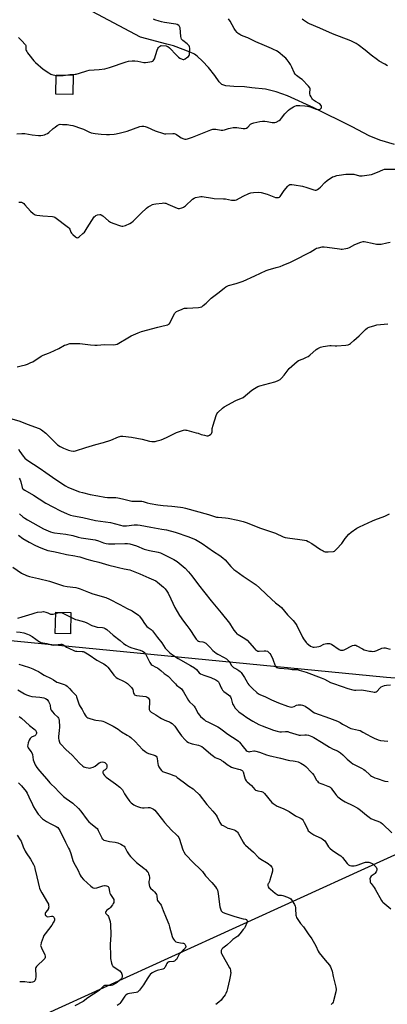
# Model space of a CAD drawing. Units: inches. Extents: x 1267769 to 1273769, y 573449 to 577450.
# Drawn here: x 1268834 to 1269107, y 574055 to 574786 of the extents above; entities that cross this region are included whole.
import ezdxf

# ---------------------------------------------------------------- set-up
doc = ezdxf.new("R2010")
doc.units = ezdxf.units.IN
doc.header["$MEASUREMENT"] = 0
for name, color, linetype in [('BLDG-Footprint', 5, 'Continuous'), ('HYDRO-Single Line Stream', 4, 'Continuous'), ('NTRL-Trees', 3, 'Continuous'), ('Undefined', 1, 'Continuous')]:
    doc.layers.add(name, color=color, linetype=linetype)

msp = doc.modelspace()

# ---------------------------------------------------------------- linework, layer by layer
at = {"layer": 'BLDG-Footprint'}
for points, elevation in [([(1268873.41, 574745.25), (1268873.23, 574730.72), (1268860.54, 574730.88), (1268860.72, 574745.04)], 574.65), ([(1268871.83, 574345.72), (1268871.46, 574329.85), (1268860.11, 574330.12), (1268860.48, 574345.99)], 594.32)]:
    msp.add_lwpolyline(points, close=True, dxfattribs=dict(at, elevation=elevation))
at = {"layer": 'HYDRO-Single Line Stream'}
msp.add_lwpolyline([(1269112.47, 574693.48), (1269101.61, 574696.68), (1269093.56, 574700.1), (1269081.01, 574706.8), (1269052.4, 574720.85), (1269032.82, 574729.83), (1269024.41, 574732.66), (1269016.45, 574734.77), (1269006.41, 574735.78), (1269000.97, 574736.52), (1268992.86, 574736.58), (1268986.97, 574737.16), (1268983.91, 574738.18), (1268981.92, 574740.22), (1268978.71, 574744.94), (1268974.01, 574750.69), (1268969.61, 574755.55), (1268965.76, 574759.26), (1268963.67, 574760.7), (1268960.6, 574762.2), (1268948.09, 574766.77), (1268943.07, 574768.19), (1268923.43, 574773.41), (1268883.92, 574794.34)], dxfattribs=at)
at = {"layer": 'NTRL-Trees'}
for points in [[(1268544.83, 574029.23), (1268575.19, 574070.09), (1268627.73, 574143.65), (1268639.4, 574178.67), (1268669.76, 574224.2), (1268686.1, 574293.09), (1268703.61, 574322.27), (1268747.98, 574332.78), (1269106.4, 574297.76), (1269226.65, 574288.42)], [(1269233.66, 574220.7), (1268659.25, 573959.18)]]:
    msp.add_lwpolyline(points, dxfattribs=at)
at = {"layer": 'Undefined'}
for points, elevation in [([(1269000, 574774.17), (1268998.25, 574774.83), (1268997.29, 574775.29), (1268996.14, 574776.06), (1268995.32, 574776.85), (1268994.23, 574778.24), (1268993.22, 574779.69), (1268990.31, 574785.15), (1268988.88, 574786.97)], 576), ([(1268867.77, 574745.15), (1268871.08, 574745.57), (1268874.96, 574745.71), (1268875.79, 574745.82), (1268878.07, 574746.48), (1268883.65, 574748.33), (1268885.34, 574748.77), (1268892.83, 574749.4), (1268897.15, 574749.89), (1268898.86, 574750.16), (1268900.55, 574750.67), (1268912.8, 574754.9), (1268914.73, 574755.41), (1268917.39, 574755.65), (1268919.45, 574755.67), (1268921.56, 574755.41), (1268926.09, 574754.59), (1268927.23, 574754.49), (1268928.96, 574754.69), (1268932.09, 574755.34), (1268932.6, 574755.54), (1268933.01, 574755.83), (1268933.48, 574756.4), (1268933.86, 574757.1), (1268935.92, 574763.56), (1268936.48, 574764.9), (1268936.96, 574765.62), (1268937.73, 574766.46), (1268938.37, 574766.95), (1268938.96, 574767.13), (1268942.73, 574766.8), (1268943.22, 574766.7), (1268943.92, 574766.35), (1268945.18, 574765.32), (1268950.22, 574759.85), (1268951.69, 574758.44), (1268952.91, 574757.64), (1268954.44, 574756.84), (1268955.2, 574756.61), (1268955.7, 574756.64), (1268956.66, 574757.11), (1268958.09, 574758.1), (1268959.2, 574759.01), (1268959.71, 574759.63), (1268959.9, 574760.14), (1268960.03, 574760.97), (1268960.18, 574765.09), (1268959.99, 574766.17), (1268959.66, 574766.85), (1268959.22, 574767.46), (1268958.17, 574768.42), (1268955, 574770.86), (1268954.44, 574771.44), (1268954.14, 574771.92), (1268953.85, 574772.7), (1268953.64, 574773.8), (1268952.93, 574780.19), (1268952.58, 574781.24), (1268952.29, 574781.68), (1268951.94, 574782.02), (1268950.85, 574782.66), (1268949.75, 574782.97), (1268941.46, 574784.17), (1268939.12, 574784.6), (1268937.42, 574785.08), (1268934.23, 574786.22), (1268933.22, 574786.69)], 574), ([(1269107.32, 574751.94), (1269105.32, 574753.15), (1269100.99, 574755.56), (1269099.77, 574756.34), (1269095.12, 574759.85), (1269090.57, 574763.69), (1269085.31, 574767.61), (1269083.83, 574768.58), (1269081.52, 574769.78), (1269079.92, 574770.51), (1269066.32, 574775.66), (1269056.98, 574779.91), (1269049.1, 574783.24), (1269047.61, 574784.04), (1269044.72, 574785.92), (1269043.82, 574786.62)], 578), ([(1268832.72, 574772.96), (1268835.54, 574770.38), (1268837.49, 574768.21), (1268837.97, 574767.53), (1268838.18, 574767.04), (1268838.26, 574766.53), (1268838.2, 574764.96), (1268838.25, 574764.23), (1268838.49, 574763.49), (1268838.98, 574762.54), (1268839.57, 574761.62), (1268840.45, 574760.47), (1268844.31, 574755.74), (1268845.48, 574754.45), (1268851.25, 574749.53), (1268855.39, 574746.85), (1268856.93, 574745.93), (1268857.73, 574745.58), (1268860.72, 574744.91)], 574), ([(1269000, 574705.44), (1269000.7, 574705.36), (1269001.37, 574705.4), (1269002.38, 574705.76), (1269003.34, 574706.48), (1269005.33, 574708.59), (1269005.78, 574708.92), (1269006.29, 574709.17), (1269007.71, 574709.59), (1269012.39, 574710.67), (1269014.31, 574710.92), (1269015.92, 574710.9), (1269017.83, 574710.63), (1269021.56, 574709.93), (1269022.69, 574709.8), (1269023.51, 574709.89), (1269024.31, 574710.17), (1269026.62, 574711.38), (1269027.76, 574712.22), (1269028.48, 574713.08), (1269030.87, 574716.27), (1269032.6, 574718.18), (1269033.62, 574719.17), (1269034.84, 574720.03), (1269037.4, 574721.59), (1269038.42, 574722.1), (1269039.45, 574722.47), (1269040.59, 574722.63), (1269042.08, 574722.63), (1269045.83, 574722.23), (1269047.6, 574721.97), (1269049.74, 574721.43), (1269054.12, 574719.88), (1269055.73, 574719.63), (1269056.79, 574719.68), (1269057.44, 574719.98), (1269058.01, 574720.74), (1269058.18, 574721.19), (1269058.23, 574721.65), (1269058.1, 574722.14), (1269057.85, 574722.61), (1269056.95, 574723.68), (1269056.28, 574724.13), (1269053.62, 574725.38), (1269052.23, 574726.39), (1269051.43, 574727.19), (1269050.95, 574727.92), (1269050.41, 574728.97), (1269049.81, 574730.32), (1269049.55, 574731.15), (1269049.49, 574731.98), (1269049.75, 574734.77), (1269049.66, 574735.28), (1269049.42, 574735.77), (1269048.5, 574736.88), (1269043.66, 574741.77), (1269042.5, 574742.71), (1269039.61, 574744.83), (1269038.54, 574745.82), (1269037.78, 574747.01), (1269036.07, 574751.08), (1269034.97, 574753.04), (1269034.05, 574754.43), (1269032.56, 574756.4), (1269031.53, 574757.63), (1269030.66, 574758.48), (1269025.92, 574762.3), (1269024.66, 574763.08), (1269022.55, 574764.22), (1269020.93, 574764.96), (1269015.71, 574767.09), (1269009.32, 574769.96), (1269003.3, 574772.91), (1269000, 574774.17)], 576), ([(1268860.72, 574744.91), (1268861.99, 574744.75), (1268863.16, 574744.74), (1268866.09, 574744.94), (1268867.77, 574745.15)], 574), ([(1268831.63, 574701.43), (1268835.39, 574701.65), (1268837.62, 574701.61), (1268843.1, 574700.69), (1268847.77, 574700.22), (1268849.5, 574700.18), (1268850.86, 574700.37), (1268852.19, 574700.69), (1268853.28, 574701.13), (1268854.33, 574701.68), (1268855.5, 574702.53), (1268858.65, 574705.48), (1268859.99, 574706.54), (1268861.63, 574707.66), (1268862.59, 574708.22), (1268863.1, 574708.42), (1268863.92, 574708.54), (1268865.64, 574708.52), (1268869.11, 574708.32), (1268871.43, 574708), (1268873.14, 574707.63), (1268879.74, 574705.53), (1268881.05, 574704.99), (1268885.11, 574703.03), (1268886.98, 574702.33), (1268888.34, 574701.93), (1268889.8, 574701.7), (1268894.23, 574701.24), (1268898.35, 574700.94), (1268900.42, 574700.99), (1268903.98, 574701.21), (1268905.44, 574701.44), (1268908.6, 574702.11), (1268913.61, 574703.58), (1268923.11, 574707.03), (1268924.53, 574707.29), (1268925.96, 574707.26), (1268927.08, 574706.97), (1268928.46, 574706.46), (1268934.42, 574703.69), (1268940.64, 574701.64), (1268941.5, 574701.5), (1268942.36, 574701.48), (1268947.55, 574701.72), (1268948.63, 574701.64), (1268949.4, 574701.46), (1268950.41, 574700.93), (1268952.78, 574699.22), (1268953.77, 574698.61), (1268955.65, 574697.79), (1268956.47, 574697.54), (1268957.02, 574697.46), (1268957.57, 574697.51), (1268958.41, 574697.72), (1268962.32, 574699.08), (1268975.74, 574704.38), (1268977.4, 574704.89), (1268978.28, 574704.94), (1268979.46, 574704.87), (1268983.48, 574704.18), (1268984.89, 574704.09), (1268986, 574704.34), (1268989.01, 574705.44), (1268990.12, 574705.76), (1268992.37, 574706.14), (1268994.07, 574706.3), (1268995.14, 574706.22), (1269000, 574705.44)], 576), ([(1269000, 574655.15), (1269004.16, 574657.15), (1269005.49, 574657.66), (1269007.48, 574657.93), (1269011.53, 574658.15), (1269013.22, 574657.84), (1269017.68, 574656.54), (1269023.88, 574654.25), (1269025.03, 574654.05), (1269026.17, 574654.13), (1269026.9, 574654.45), (1269027.47, 574655.02), (1269030.47, 574659.26), (1269033.09, 574662.69), (1269033.87, 574663.43), (1269034.6, 574663.72), (1269036.01, 574663.8), (1269037.77, 574663.69), (1269044.08, 574662.48), (1269047.16, 574661.69), (1269052.49, 574659.93), (1269053.34, 574659.74), (1269054.17, 574659.72), (1269054.69, 574659.83), (1269055.17, 574660.05), (1269056.26, 574660.87), (1269057.3, 574661.85), (1269060.69, 574665.43), (1269062.26, 574666.72), (1269066.42, 574669.44), (1269067.49, 574669.89), (1269069.45, 574670.48), (1269071.3, 574670.82), (1269076.24, 574671.48), (1269077.68, 574671.58), (1269080.24, 574671.61), (1269082.2, 574671.46), (1269086.45, 574670.28), (1269087.27, 574670.2), (1269088.42, 574670.28), (1269093.62, 574671.01), (1269095.32, 574671.36), (1269099.75, 574672.94), (1269103.71, 574674.77), (1269104.96, 574675.16), (1269106.65, 574675.27), (1269116.67, 574675.2)], 578), ([(1268833.09, 574650.78), (1268834.14, 574650.8), (1268835.09, 574650.59), (1268836.05, 574650.13), (1268836.72, 574649.64), (1268837.54, 574648.8), (1268841.66, 574644.13), (1268843.79, 574642.28), (1268844.46, 574641.78), (1268845.17, 574641.37), (1268846.57, 574641.03), (1268850.98, 574640.54), (1268858.19, 574640.09), (1268859.01, 574639.9), (1268859.77, 574639.52), (1268870, 574631.98), (1268870.59, 574631.36), (1268870.97, 574630.73), (1268871.76, 574628.3), (1268872.18, 574627.62), (1268873.19, 574626.63), (1268875.19, 574624.95), (1268875.85, 574624.49), (1268876.52, 574624.27), (1268877.19, 574624.5), (1268877.86, 574624.98), (1268880.76, 574627.49), (1268881.81, 574628.5), (1268882.3, 574629.13), (1268883.93, 574631.75), (1268889.2, 574639.76), (1268889.77, 574640.4), (1268890.22, 574640.72), (1268891.55, 574641.18), (1268893.23, 574641.49), (1268893.76, 574641.48), (1268894.27, 574641.36), (1268895.42, 574640.59), (1268899.82, 574636.81), (1268901.22, 574635.91), (1268903.05, 574635.12), (1268908.59, 574633.12), (1268909.7, 574632.82), (1268910.52, 574632.8), (1268911.33, 574633.03), (1268912.41, 574633.48), (1268915.63, 574634.96), (1268916.91, 574635.66), (1268918.02, 574636.6), (1268924.1, 574642.6), (1268928.01, 574646.32), (1268929.2, 574647.19), (1268930.76, 574648.07), (1268932.36, 574648.88), (1268933.46, 574649.28), (1268934.89, 574649.51), (1268939.54, 574650.01), (1268940.7, 574650.09), (1268941.55, 574650.06), (1268942.37, 574649.88), (1268943.99, 574649.28), (1268950.8, 574646.31), (1268951.64, 574646.1), (1268952.51, 574646.11), (1268954.26, 574646.43), (1268955.08, 574646.72), (1268955.57, 574647.01), (1268956.91, 574648.09), (1268962.33, 574652.91), (1268963.46, 574653.78), (1268964.51, 574654.22), (1268967.08, 574654.78), (1268968.52, 574654.99), (1268969.39, 574654.97), (1268976.99, 574653.63), (1268978.4, 574653.52), (1268985.26, 574653.28), (1268986.69, 574653.08), (1268991.24, 574652.22), (1268992.65, 574652.1), (1268994, 574652.24), (1268995.05, 574652.54), (1269000, 574655.15)], 578), ([(1269000, 574592.11), (1269008.44, 574596.06), (1269017.08, 574599.92), (1269018.46, 574600.4), (1269024.42, 574602.06), (1269027.44, 574603.02), (1269029.62, 574603.81), (1269035.14, 574606.03), (1269039.6, 574608.4), (1269047.84, 574612.58), (1269049.62, 574613.58), (1269053.69, 574616.1), (1269054.49, 574616.45), (1269055.85, 574616.85), (1269058.64, 574617.46), (1269060.05, 574617.56), (1269062.32, 574617.3), (1269071.56, 574615.94), (1269072.71, 574615.83), (1269073.58, 574615.86), (1269076.15, 574616.22), (1269077.83, 574616.6), (1269078.89, 574617.06), (1269083.03, 574619.21), (1269087.42, 574620.9), (1269089.08, 574621.4), (1269089.92, 574621.44), (1269091.05, 574621.29), (1269095.88, 574620.34), (1269098.91, 574619.54), (1269099.75, 574619.42), (1269100.64, 574619.43), (1269102.4, 574619.61), (1269106.63, 574620.56), (1269109.17, 574621.04)], 580), ([(1268831.77, 574528.38), (1268834.76, 574529.16), (1268838.12, 574529.91), (1268839.47, 574530.36), (1268842.09, 574531.51), (1268843.37, 574532.17), (1268849.81, 574536.36), (1268851.08, 574537.09), (1268855.11, 574538.44), (1268856.47, 574539), (1268862.9, 574542.05), (1268866.96, 574544.32), (1268868.32, 574544.8), (1268871.1, 574545.58), (1268871.94, 574545.73), (1268873.1, 574545.78), (1268878.36, 574545.59), (1268886.48, 574544.62), (1268889.53, 574544.49), (1268891.29, 574544.51), (1268896.89, 574544.85), (1268903.66, 574544.73), (1268905.08, 574544.92), (1268906.17, 574545.23), (1268907.44, 574545.87), (1268914.1, 574549.92), (1268916.61, 574551.33), (1268918.41, 574552.24), (1268921.83, 574553.7), (1268924.33, 574554.5), (1268936.34, 574557.82), (1268939.37, 574558.57), (1268942.74, 574559.18), (1268943.79, 574559.55), (1268944.47, 574560.01), (1268944.99, 574560.64), (1268949.14, 574568.15), (1268949.79, 574569.05), (1268950.43, 574569.56), (1268951.45, 574570.07), (1268954.43, 574571.29), (1268955.53, 574571.69), (1268956.37, 574571.89), (1268958.14, 574572.05), (1268966.78, 574572.46), (1268967.95, 574572.63), (1268969.06, 574572.99), (1268970.26, 574573.8), (1268972.29, 574575.54), (1268976.09, 574579.29), (1268981.07, 574583.05), (1268985.64, 574586.84), (1268987.06, 574587.85), (1268988.07, 574588.4), (1268988.87, 574588.7), (1268994.69, 574590.3), (1269000, 574592.11)], 580), ([(1269000, 574505.67), (1269006.41, 574510.92), (1269008.3, 574512.32), (1269009.54, 574513.09), (1269010.8, 574513.62), (1269012.38, 574514.13), (1269023.51, 574517.16), (1269025.32, 574517.94), (1269027.29, 574519.02), (1269028.37, 574519.94), (1269030.32, 574522.08), (1269033.23, 574526.07), (1269034.15, 574527.19), (1269039.94, 574532.36), (1269041.15, 574533.14), (1269044.54, 574534.36), (1269046.94, 574535.41), (1269048.23, 574536.08), (1269049.38, 574536.97), (1269054.24, 574541.22), (1269055.49, 574542.01), (1269057.34, 574542.95), (1269058.36, 574543.31), (1269059.43, 574543.54), (1269064.29, 574544.13), (1269065.44, 574544.17), (1269068.38, 574543.9), (1269069.55, 574543.9), (1269076.25, 574544.36), (1269077.94, 574544.63), (1269078.92, 574545.08), (1269079.82, 574545.75), (1269082.11, 574547.94), (1269086.17, 574551.38), (1269089.67, 574554.87), (1269090.92, 574556.02), (1269092.46, 574557.23), (1269093.49, 574557.72), (1269097.7, 574559.02), (1269099.4, 574559.45), (1269107.49, 574560.31)], 582), ([(1268827.93, 574489.64), (1268833.77, 574487.92), (1268839.39, 574485.65), (1268848.27, 574482.45), (1268849.28, 574481.99), (1268850.03, 574481.51), (1268853.06, 574479.13), (1268860.52, 574471.52), (1268861.85, 574470.38), (1268863.83, 574469.24), (1268866.4, 574467.96), (1268870.04, 574466.5), (1268872, 574465.99), (1268873.7, 574465.74), (1268874.27, 574465.77), (1268875.12, 574465.94), (1268882.97, 574468.35), (1268890.31, 574470.75), (1268896.02, 574472.02), (1268901.49, 574473.85), (1268907.2, 574476.34), (1268908.18, 574476.65), (1268908.9, 574476.77), (1268910.39, 574476.75), (1268916.95, 574476.18), (1268924.74, 574474.49), (1268930.32, 574473.09), (1268932.03, 574472.93), (1268934.33, 574472.95), (1268935.98, 574473.28), (1268938.94, 574474.21), (1268942.99, 574475.94), (1268950.37, 574479.51), (1268954.76, 574481.09), (1268955.59, 574481.34), (1268956.42, 574481.47), (1268957.27, 574481.4), (1268958.12, 574481.22), (1268964.98, 574479.42), (1268966.38, 574478.99), (1268968.57, 574478.13), (1268971.13, 574477.45), (1268972.85, 574477.1), (1268973.4, 574477.08), (1268973.93, 574477.17), (1268974.89, 574477.64), (1268975.79, 574478.28), (1268976.34, 574478.85), (1268976.58, 574479.3), (1268976.75, 574480.08), (1268976.91, 574482.63), (1268977.5, 574484.9), (1268979.72, 574492.22), (1268980.35, 574493.49), (1268981.04, 574494.4), (1268984.4, 574497.64), (1268985.79, 574498.7), (1268994.54, 574503.3), (1269000, 574505.67)], 582), ([(1268832.92, 574467.08), (1268833.9, 574465.4), (1268836.26, 574461.97), (1268837.63, 574460.5), (1268839.12, 574459.14), (1268849.02, 574452.86), (1268853.26, 574449.92), (1268860.48, 574444.66), (1268867.87, 574439.88), (1268869.41, 574439.03), (1268871.27, 574438.15), (1268878.11, 574435.57), (1268880.36, 574434.87), (1268886.13, 574433.44), (1268891.76, 574432.39), (1268896.91, 574431.53), (1268898.95, 574431.33), (1268905.15, 574431.2), (1268906.6, 574431.11), (1268910.21, 574430.32), (1268916.98, 574428.51), (1268918.42, 574428.41), (1268922.76, 574428.49), (1268924.44, 574428.44), (1268925.56, 574428.22), (1268928.59, 574427.32), (1268930.74, 574426.78), (1268936.38, 574425.88), (1268940.46, 574425.35), (1268946.8, 574424.77), (1268953.35, 574424.07), (1268955.1, 574423.81), (1268957.09, 574423.34), (1268974.13, 574418.54), (1268980.13, 574416.72), (1268981.35, 574416.52), (1268986.81, 574416.07), (1268988.63, 574415.82), (1268995.95, 574414.31), (1269000, 574413.34)], 584), ([(1268833.25, 574445.64), (1268833.97, 574444.34), (1268834.5, 574442.97), (1268835.48, 574438.65), (1268835.86, 574437.94), (1268836.22, 574437.54), (1268837.62, 574436.58), (1268844.01, 574432.95), (1268848.15, 574430.2), (1268853.14, 574427.05), (1268858.29, 574424.2), (1268864.06, 574421.35), (1268868.98, 574419.05), (1268870.28, 574418.55), (1268871.4, 574418.21), (1268873.7, 574417.67), (1268880.72, 574416.39), (1268890.11, 574414.27), (1268901.24, 574412.78), (1268908.68, 574410.66), (1268910.38, 574410.28), (1268911.56, 574410.23), (1268913.04, 574410.3), (1268918.76, 574410.97), (1268921.38, 574410.89), (1268923.41, 574410.61), (1268931.22, 574409.13), (1268939.46, 574407.84), (1268942.81, 574407.16), (1268949.44, 574405.37), (1268959.38, 574402.14), (1268961.33, 574401.36), (1268964.33, 574400), (1268969.4, 574397.1), (1268977.94, 574391.17), (1268982.56, 574388.1), (1268984.78, 574386.33), (1268986.48, 574384.84), (1268990.65, 574380.08), (1268992.97, 574377.75), (1268994.37, 574376.66), (1269000, 574372.77)], 586), ([(1268833.52, 574419.16), (1268836.11, 574416.83), (1268837.5, 574415.79), (1268839.52, 574414.57), (1268851.54, 574408.05), (1268854.78, 574406.42), (1268856.68, 574405.64), (1268858.36, 574405.14), (1268859.49, 574404.92), (1268868.1, 574404.03), (1268873.24, 574402.93), (1268877.13, 574401.79), (1268879.38, 574401.26), (1268889.94, 574399.79), (1268892.4, 574399.02), (1268896.08, 574397.52), (1268898.05, 574397.08), (1268899.8, 574396.94), (1268904.53, 574396.9), (1268911.8, 574397.19), (1268913.84, 574397.07), (1268915.67, 574396.81), (1268920.51, 574395.26), (1268926.25, 574392.94), (1268928.18, 574392.28), (1268930.12, 574391.82), (1268936.63, 574390.59), (1268938.44, 574390.1), (1268939.95, 574389.44), (1268948.36, 574385.25), (1268950.86, 574383.68), (1268953.82, 574381.3), (1268956.73, 574378.68), (1268959.24, 574376.12), (1268961.79, 574372.98), (1268966.61, 574366.45), (1268975.98, 574354.45), (1268983.42, 574345.62), (1268989.74, 574337.91), (1268990.59, 574336.73), (1268993.06, 574332.78), (1268994.51, 574330.9), (1268995.3, 574330.03), (1268996.16, 574329.35), (1269000, 574327.11)], 588), ([(1269000, 574413.34), (1269002.79, 574412.36), (1269011.99, 574408.61), (1269024.04, 574404.66), (1269029.73, 574402.09), (1269031.03, 574401.6), (1269032.76, 574401.28), (1269042.12, 574400.1), (1269045.49, 574399.55), (1269046.86, 574399.22), (1269048.17, 574398.62), (1269050.95, 574397.06), (1269057.28, 574392.73), (1269059.31, 574391.51), (1269060.1, 574391.14), (1269060.92, 574390.91), (1269062.97, 574390.92), (1269067.11, 574391.23), (1269067.91, 574391.47), (1269068.36, 574391.76), (1269069.36, 574392.76), (1269073.17, 574397.16), (1269075.8, 574400.8), (1269078.53, 574404.08), (1269080.11, 574405.39), (1269084.47, 574408.48), (1269086.28, 574409.41), (1269096.03, 574414.01), (1269097.67, 574414.68), (1269105.27, 574417.38), (1269108.62, 574419.03)], 584), ([(1268832.83, 574403.17), (1268836.1, 574400.9), (1268840.82, 574398.03), (1268845.47, 574395.5), (1268849.38, 574393.73), (1268852.72, 574392.49), (1268854.63, 574391.98), (1268858.87, 574391.22), (1268862.37, 574390.5), (1268868.62, 574389), (1268874.75, 574388), (1268876.96, 574387.53), (1268878.45, 574387.11), (1268883.53, 574385.38), (1268887.38, 574384.37), (1268892.59, 574383.15), (1268899.97, 574381.04), (1268905.27, 574379.62), (1268907.23, 574379.14), (1268911.35, 574378.33), (1268915.52, 574377.38), (1268923.16, 574374.62), (1268929.83, 574371.6), (1268933.3, 574370.18), (1268934.84, 574369.36), (1268936.23, 574368.33), (1268940.61, 574364.71), (1268941.79, 574363.49), (1268943.24, 574361.74), (1268944.12, 574360.22), (1268946.19, 574355.98), (1268949.06, 574349.62), (1268952.46, 574343.57), (1268955.4, 574339.25), (1268958.06, 574336.05), (1268960.29, 574333.15), (1268963.86, 574327.39), (1268964.94, 574326.01), (1268965.99, 574325.03), (1268966.69, 574324.59), (1268967.47, 574324.36), (1268969.99, 574324.04), (1268970.66, 574323.84), (1268971.11, 574323.61), (1268972.04, 574322.92), (1268974.02, 574321.12), (1268975.09, 574320.09), (1268977.43, 574317.47), (1268979.7, 574315.59), (1268980.95, 574314.81), (1268985.68, 574312.42), (1268987.39, 574311.4), (1268988.47, 574310.44), (1268989.45, 574309.37), (1268989.94, 574308.67), (1268991.2, 574306.46), (1268991.88, 574305.6), (1268992.71, 574304.91), (1268995.2, 574303.68), (1268996.72, 574302.74), (1268997.68, 574302.05), (1268998.5, 574301.18), (1269000, 574298.98)], 590), ([(1268828.74, 574379.37), (1268835.1, 574375.14), (1268838.84, 574373.33), (1268840.96, 574372.46), (1268847.71, 574371.12), (1268855.84, 574369.04), (1268858.1, 574368.36), (1268866.2, 574365.58), (1268869.1, 574365.03), (1268875.54, 574364.29), (1268877.18, 574363.88), (1268878.8, 574363.32), (1268884.77, 574360.8), (1268888.11, 574359.56), (1268897.66, 574356.86), (1268900.58, 574355.64), (1268908.22, 574351.7), (1268913.66, 574348.75), (1268917.39, 574346.96), (1268919.17, 574345.91), (1268921.15, 574344.62), (1268922.05, 574343.87), (1268922.82, 574342.98), (1268924.78, 574340.39), (1268926.53, 574337.73), (1268928.32, 574335.5), (1268929.26, 574334.64), (1268931.45, 574333.13), (1268932.44, 574332.15), (1268936.23, 574327.13), (1268939.31, 574323.34), (1268941.99, 574319.41), (1268943.82, 574317.3), (1268945.45, 574315.81), (1268948.03, 574313.9), (1268951.62, 574311.53), (1268960.7, 574306.38), (1268963.62, 574304.6), (1268965.15, 574303.36), (1268967.2, 574300.96), (1268968.11, 574300.25), (1268970.56, 574299.2), (1268975.81, 574297.43), (1268979.52, 574295.65), (1268980.99, 574294.74), (1268981.52, 574294.16), (1268982.11, 574293.25), (1268983.6, 574289.73), (1268984.01, 574289.02), (1268984.63, 574288.15), (1268985.59, 574287.17), (1268989.04, 574284.57), (1268989.88, 574283.8), (1268990.4, 574283.15), (1268990.92, 574281.89), (1268991.71, 574278.88), (1268992.08, 574277.83), (1268992.84, 574276.37), (1268993.95, 574274.75), (1268994.92, 574273.68), (1268996.7, 574272.08), (1269000, 574269.67)], 592), ([(1269000, 574372.77), (1269008.02, 574367.42), (1269009.62, 574366.23), (1269011.94, 574364.2), (1269016.93, 574359.33), (1269020.91, 574355.58), (1269024.03, 574353.04), (1269026.99, 574350.82), (1269028.38, 574349.54), (1269032.85, 574344.18), (1269037.17, 574339.73), (1269038.84, 574337.69), (1269039.72, 574336.16), (1269044.06, 574327.46), (1269044.83, 574326.2), (1269046.72, 574323.55), (1269047.49, 574322.66), (1269048.37, 574321.9), (1269050.06, 574320.72), (1269051.08, 574320.19), (1269051.91, 574320.01), (1269052.77, 574319.95), (1269054.58, 574320.16), (1269056.03, 574320.49), (1269057.16, 574320.83), (1269059.97, 574322.28), (1269060.76, 574322.59), (1269062.13, 574322.81), (1269064.06, 574322.81), (1269064.86, 574322.61), (1269065.63, 574322.21), (1269071.28, 574318.38), (1269072.29, 574317.92), (1269073.32, 574317.74), (1269074.3, 574317.88), (1269075.09, 574318.16), (1269081.27, 574321.23), (1269082.35, 574321.51), (1269083.16, 574321.56), (1269083.68, 574321.47), (1269084.45, 574321.15), (1269088.56, 574318.73), (1269089.88, 574318.11), (1269093.82, 574317.16), (1269094.95, 574316.96), (1269095.79, 574316.91), (1269097.73, 574317.15), (1269099.35, 574317.53), (1269102.97, 574319.24), (1269104.37, 574319.62), (1269105.42, 574319.55), (1269109.31, 574318.65)], 586), ([(1268832.22, 574341.54), (1268835.65, 574342.48), (1268843.02, 574344.88), (1268845.26, 574345.53), (1268846.94, 574345.92), (1268850.06, 574346.38), (1268851.48, 574346.46), (1268853.21, 574346.13), (1268854.61, 574345.67), (1268856.63, 574344.67), (1268857.41, 574344.46), (1268858.52, 574344.55), (1268860.46, 574345.09)], 594), ([(1268860.46, 574345.09), (1268862.81, 574345.74), (1268863.64, 574345.82), (1268864.37, 574345.73), (1268865.21, 574345.47), (1268866.3, 574345), (1268871.75, 574342.24)], 594), ([(1268871.75, 574342.24), (1268873.71, 574341.27), (1268875.3, 574340.66), (1268876.38, 574340.34), (1268879.17, 574339.7), (1268882, 574338.8), (1268883.64, 574338.07), (1268887.32, 574336.19), (1268889.76, 574335.28), (1268891.44, 574334.9), (1268895.25, 574334.64), (1268896.3, 574334.36), (1268897.3, 574333.97), (1268898.45, 574333.22), (1268903.24, 574328.93), (1268908.45, 574324.9), (1268910.99, 574322.81), (1268912.94, 574321.43), (1268914.72, 574320.48), (1268916.29, 574319.77), (1268919.58, 574318.77), (1268923.3, 574317.84), (1268924.92, 574317.15), (1268926.17, 574316.43), (1268926.93, 574315.63), (1268927.82, 574314.19), (1268930.44, 574308.55), (1268930.88, 574307.79), (1268931.36, 574307.23), (1268932.22, 574306.63), (1268935.01, 574305.28), (1268936.23, 574304.56), (1268938.75, 574302.65), (1268941.2, 574300.42), (1268944.08, 574298.49), (1268944.89, 574297.74), (1268947.47, 574294.77), (1268949.46, 574292.67), (1268950.34, 574291.91), (1268953.12, 574289.78), (1268953.97, 574289.01), (1268954.5, 574288.33), (1268955.44, 574286.88), (1268959.31, 574280.42), (1268960.06, 574279.53), (1268962.62, 574277.05), (1268963.38, 574276.2), (1268964.12, 574275.03), (1268966.41, 574270.75), (1268967.36, 574269.41), (1268968.16, 574268.57), (1268970.83, 574266.23), (1268972, 574265.33), (1268974.07, 574264.19), (1268981.01, 574260.82), (1268982.3, 574260.12), (1268984.38, 574258.67), (1268988.49, 574255.49), (1268995.44, 574250.85), (1268996.32, 574250.16), (1268997.1, 574249.41), (1269000, 574245.98)], 594), ([(1268831.43, 574331.5), (1268834.08, 574331.19), (1268836.69, 574330.69), (1268839.53, 574329.76), (1268840.88, 574329.2), (1268842.9, 574328.01), (1268848.47, 574324.07), (1268849.23, 574323.64), (1268850, 574323.36), (1268850.81, 574323.18), (1268853.86, 574322.75), (1268857.33, 574321.8), (1268858.5, 574321.59), (1268860.27, 574321.65), (1268864.3, 574322.2), (1268865.09, 574322.19), (1268865.55, 574322.08), (1268866.24, 574321.7), (1268867.83, 574320.42), (1268868.56, 574319.95), (1268870.15, 574319.21), (1268874.47, 574317.39), (1268875.3, 574317.14), (1268876.14, 574317.01), (1268880.14, 574316.9), (1268880.88, 574316.76), (1268881.67, 574316.45), (1268885.46, 574314.32), (1268891.11, 574310.38), (1268894.85, 574308.49), (1268896.34, 574307.56), (1268898.2, 574306.18), (1268899.27, 574305.21), (1268900.2, 574304.05), (1268903.7, 574299.21), (1268904.67, 574298.14), (1268905.53, 574297.48), (1268906.69, 574296.75), (1268910.8, 574294.83), (1268913.05, 574293.63), (1268913.96, 574292.96), (1268915.63, 574291.36), (1268916.83, 574290.1), (1268917.45, 574289.21), (1268917.73, 574288.51), (1268918.42, 574285.91), (1268918.73, 574285.21), (1268919.12, 574284.73), (1268919.72, 574284.43), (1268920.56, 574284.24), (1268927.43, 574283.33), (1268928.45, 574282.94), (1268929.27, 574282.33), (1268929.85, 574281.53), (1268930.12, 574280.83), (1268930.22, 574280.31), (1268930.23, 574279.15), (1268929.89, 574274.49), (1268929.99, 574273.66), (1268930.17, 574273.19), (1268930.45, 574272.77), (1268930.85, 574272.38), (1268931.56, 574271.86), (1268934.85, 574269.8), (1268937.91, 574267.71), (1268939.11, 574266.98), (1268941.59, 574265.7), (1268943.7, 574265.06), (1268945, 574264.55), (1268945.97, 574264.04), (1268947.1, 574263.22), (1268948.38, 574262.08), (1268949.15, 574261.24), (1268951.53, 574257.65), (1268954.08, 574254.12), (1268956.79, 574251.14), (1268958.02, 574250.03), (1268959.12, 574249.31), (1268960.42, 574248.78), (1268962.07, 574248.29), (1268966.73, 574247.2), (1268967.84, 574246.78), (1268969.16, 574246.14), (1268970.36, 574245.33), (1268975.81, 574240.6), (1268977.83, 574238.95), (1268979, 574238.12), (1268980.32, 574237.47), (1268982.92, 574236.45), (1268983.9, 574235.94), (1268985.27, 574235.02), (1268987.88, 574232.86), (1268991.1, 574230.94), (1268991.87, 574230.58), (1268992.69, 574230.32), (1268996.35, 574229.46), (1268997.77, 574229.04), (1268999.07, 574228.38), (1268999.58, 574227.98), (1269000, 574227.5)], 596), ([(1269000, 574327.11), (1269001.86, 574326.02), (1269002.87, 574325.25), (1269008.26, 574318.94), (1269009.08, 574318.08), (1269009.94, 574317.44), (1269010.86, 574317.04), (1269011.84, 574316.94), (1269015.53, 574317.43), (1269016.64, 574317.43), (1269017.93, 574317.03), (1269018.82, 574316.42), (1269019.77, 574315.44), (1269020.49, 574314.3), (1269021.88, 574311), (1269023.71, 574306.12), (1269024.12, 574305.42), (1269024.72, 574304.96), (1269025.75, 574304.61), (1269026.86, 574304.4), (1269033.5, 574304.04), (1269036.34, 574303.55), (1269039.92, 574303.34), (1269041.61, 574302.92), (1269046.65, 574301.36), (1269057.83, 574297.31), (1269060.4, 574296.16), (1269064.89, 574293.78), (1269066.25, 574293.18), (1269073.43, 574290.92), (1269077.74, 574289.38), (1269081.35, 574288.44), (1269082.76, 574288.15), (1269083.66, 574288.07), (1269087.88, 574288.23), (1269089.35, 574288.18), (1269096.37, 574286.79), (1269097.25, 574286.67), (1269098.05, 574286.68), (1269098.77, 574286.84), (1269099.45, 574287.25), (1269101.63, 574289.66), (1269102.48, 574290.44), (1269103.67, 574291.14), (1269104.95, 574291.66), (1269106.36, 574291.9), (1269109.54, 574292.14)], 588), ([(1268833.1, 574307.51), (1268836.41, 574306.5), (1268840.89, 574304.93), (1268843.5, 574303.92), (1268845.56, 574303.04), (1268847.82, 574301.86), (1268849.28, 574301), (1268851.98, 574299.16), (1268857.06, 574296.73), (1268858.83, 574295.72), (1268861.44, 574294.06), (1268862.33, 574293.71), (1268864.6, 574293.15), (1268866.8, 574292.38), (1268868.12, 574291.8), (1268869.03, 574291.14), (1268870.86, 574289.32), (1268872.56, 574287.38), (1268874.77, 574285.23), (1268875.59, 574284.24), (1268876.07, 574283.24), (1268877.41, 574278.72), (1268878.06, 574277.17), (1268878.73, 574275.96), (1268880.23, 574273.78), (1268881.63, 574270.7), (1268882.32, 574269.42), (1268882.83, 574268.73), (1268883.69, 574267.98), (1268884.42, 574267.53), (1268885.2, 574267.17), (1268889, 574266), (1268890.4, 574265.74), (1268894.44, 574265.33), (1268895.52, 574265.07), (1268896.87, 574264.51), (1268903.32, 574261.41), (1268906.95, 574259.03), (1268909.38, 574257.03), (1268913.7, 574254.69), (1268915.4, 574253.68), (1268916.32, 574253.02), (1268919.46, 574250), (1268925.13, 574244.1), (1268926.66, 574242.74), (1268928.13, 574241.81), (1268929.41, 574241.13), (1268930.5, 574240.73), (1268933.6, 574239.84), (1268934.39, 574239.48), (1268935.09, 574239), (1268935.6, 574238.37), (1268936, 574237.34), (1268936.5, 574233.35), (1268936.79, 574232.26), (1268937.29, 574231.23), (1268938.16, 574229.74), (1268939.18, 574228.38), (1268940.02, 574227.69), (1268940.74, 574227.29), (1268945.11, 574225.92), (1268948.38, 574224.67), (1268949.7, 574224.06), (1268950.86, 574223.24), (1268955.16, 574219.85), (1268959.45, 574216.77), (1268962.67, 574214.67), (1268963.81, 574213.77), (1268967.12, 574210.59), (1268972.87, 574203.19), (1268977.32, 574198.27), (1268979.83, 574195.32), (1268980.64, 574194.08), (1268982.6, 574189.76), (1268983.04, 574189.03), (1268983.56, 574188.37), (1268984.22, 574187.86), (1268984.96, 574187.43), (1268988.58, 574185.6), (1268989.67, 574185.19), (1268993.09, 574184.24), (1268994.13, 574183.76), (1268995.08, 574183.16), (1268995.68, 574182.58), (1268996.17, 574181.89), (1269000, 574175.13)], 598), ([(1269000, 574298.98), (1269000.99, 574297.42), (1269002.75, 574293.98), (1269003.37, 574293.03), (1269004.08, 574292.15), (1269006.83, 574289.31), (1269010.17, 574286.29), (1269011.34, 574285.39), (1269012.84, 574284.56), (1269015.93, 574283.27), (1269021.03, 574280.9), (1269026.2, 574278.68), (1269032.74, 574276.22), (1269034.64, 574275.61), (1269035.75, 574275.49), (1269036.88, 574275.65), (1269037.7, 574275.97), (1269039.57, 574276.89), (1269040.71, 574277.19), (1269041.88, 574277.22), (1269043.06, 574277.15), (1269043.93, 574277.02), (1269044.76, 574276.76), (1269046.09, 574276.16), (1269047.09, 574275.55), (1269049, 574274.17), (1269051.76, 574272.01), (1269052.97, 574271.26), (1269064.2, 574267.27), (1269070.09, 574264.96), (1269071.93, 574264.01), (1269073.66, 574262.82), (1269074.66, 574262.24), (1269079.91, 574259.67), (1269081.29, 574259.28), (1269085.61, 574258.41), (1269086.99, 574258), (1269088.98, 574256.98), (1269092.18, 574255.03), (1269094.81, 574253.64), (1269097.21, 574252.47), (1269100.15, 574251.23), (1269101.93, 574250.79), (1269107.56, 574250.15)], 590), ([(1268832.37, 574288.24), (1268837.21, 574285.46), (1268838.77, 574284.64), (1268840.99, 574283.83), (1268842.71, 574283.38), (1268848.61, 574282.78), (1268851.73, 574282.35), (1268852.99, 574281.87), (1268854.03, 574281.06), (1268854.58, 574280.45), (1268855.08, 574279.73), (1268856.21, 574277.67), (1268856.46, 574276.76), (1268856.75, 574274.2), (1268856.9, 574273.66), (1268857.15, 574273.15), (1268858.02, 574271.97), (1268859.39, 574270.39), (1268861.98, 574267.92), (1268862.48, 574267.25), (1268862.71, 574266.75), (1268862.96, 574265.66), (1268863.15, 574263.95), (1268863.3, 574262.22), (1268863.33, 574260.62), (1268863.18, 574258.09), (1268862.58, 574253.73), (1268862.51, 574252.29), (1268862.72, 574251.17), (1268863.27, 574249.54), (1268863.64, 574248.77), (1268864.35, 574247.84), (1268868.1, 574244), (1268872.71, 574239.86), (1268878.23, 574233.75), (1268880.68, 574231.71), (1268881.38, 574231.21), (1268882.11, 574230.8), (1268883.2, 574230.5), (1268884.62, 574230.3), (1268885.77, 574230.22), (1268886.61, 574230.3), (1268888.24, 574230.86), (1268889.81, 574231.61), (1268892.87, 574233.98), (1268893.58, 574234.43), (1268894.09, 574234.64), (1268895.14, 574234.74), (1268896.21, 574234.63), (1268896.97, 574234.41), (1268897.61, 574233.96), (1268898.25, 574233.09), (1268898.55, 574232.34), (1268898.58, 574231.55), (1268898.46, 574230.76), (1268898.22, 574230), (1268897.83, 574229.39), (1268897.28, 574228.96), (1268896.22, 574228.33), (1268895.77, 574227.83), (1268895.63, 574227.38), (1268895.59, 574226.66), (1268895.69, 574226.18), (1268895.93, 574225.7), (1268896.84, 574224.62), (1268898.11, 574223.47), (1268904.9, 574218.55), (1268908.14, 574216.07), (1268909.24, 574215.13), (1268910.08, 574214.03), (1268911.64, 574211.14), (1268913.63, 574207.99), (1268914.78, 574206.31), (1268915.64, 574205.28), (1268916.66, 574204.42), (1268918.71, 574202.97), (1268920.07, 574202.18), (1268921.38, 574201.65), (1268923.66, 574200.98), (1268925.1, 574200.69), (1268926.28, 574200.68), (1268929.27, 574200.88), (1268930.57, 574200.82), (1268931.83, 574200.39), (1268933.25, 574199.57), (1268934.13, 574198.84), (1268935.32, 574197.56), (1268939.87, 574191.67), (1268941.41, 574189.86), (1268946.69, 574184.16), (1268950.44, 574180.64), (1268951.31, 574179.7), (1268952.13, 574178.5), (1268952.62, 574177.47), (1268954.74, 574170.3), (1268955.2, 574168.93), (1268955.72, 574167.92), (1268956.84, 574166.25), (1268957.95, 574164.94), (1268961.95, 574160.83), (1268968.82, 574154.2), (1268969.54, 574153.34), (1268971.91, 574150.08), (1268976.66, 574145.19), (1268979.32, 574142), (1268980.17, 574140.81), (1268980.49, 574140.15), (1268980.74, 574139.36), (1268981.28, 574136.91), (1268981.97, 574130.89), (1268982.52, 574127.13), (1268983.19, 574124.98), (1268983.53, 574124.22), (1268983.96, 574123.56), (1268984.5, 574123.05), (1268984.98, 574122.77), (1268986.88, 574122.06), (1268993.68, 574120.02), (1269000, 574118.28)], 600), ([(1268833.45, 574268.61), (1268834.19, 574268.13), (1268835.1, 574267.39), (1268841.03, 574261.87), (1268844.29, 574259.47), (1268845.47, 574258.35), (1268846.02, 574257.47), (1268846.18, 574256.74), (1268846.11, 574255.96), (1268845.77, 574254.99), (1268845.5, 574254.61), (1268844.99, 574254.2), (1268843.09, 574253.48), (1268842.58, 574253.21), (1268841.9, 574252.67), (1268841.51, 574252.24), (1268840.85, 574251), (1268840, 574248.87), (1268839.66, 574247.51), (1268839.59, 574246.44), (1268839.67, 574245.93), (1268840.01, 574245.23), (1268842.12, 574242.62), (1268842.86, 574241.45), (1268843.17, 574240.38), (1268843.86, 574236.37), (1268844.2, 574234.96), (1268845.26, 574232.64), (1268846.43, 574230.68), (1268848.34, 574228.12), (1268853.97, 574222.06), (1268856.19, 574219.27), (1268857.15, 574218.21), (1268859.78, 574215.64), (1268862.95, 574212.36), (1268866.34, 574209.19), (1268868.39, 574207.55), (1268873.26, 574204.02), (1268877.46, 574200.05), (1268879.26, 574198.15), (1268884.01, 574191.7), (1268885.13, 574190.33), (1268886.37, 574189.21), (1268890.42, 574185.98), (1268891.28, 574185.2), (1268891.77, 574184.6), (1268892.19, 574183.88), (1268894.72, 574178.48), (1268895.16, 574177.73), (1268895.52, 574177.31), (1268896.38, 574176.68), (1268897.43, 574176.3), (1268900.59, 574175.75), (1268904.6, 574175.19), (1268905.72, 574174.95), (1268906.81, 574174.54), (1268908.93, 574173.55), (1268910.23, 574172.9), (1268910.95, 574172.44), (1268911.36, 574172.05), (1268911.88, 574171.35), (1268913.74, 574168.07), (1268915.19, 574165.81), (1268916.05, 574164.59), (1268916.82, 574163.69), (1268920.57, 574159.95), (1268926.01, 574155.93), (1268927.28, 574154.73), (1268928.66, 574153.21), (1268929.16, 574152.51), (1268929.5, 574151.73), (1268929.92, 574150.35), (1268930.22, 574148.94), (1268930.21, 574147.84), (1268929.81, 574145.95), (1268929.74, 574145.13), (1268929.89, 574143.48), (1268930.2, 574142.15), (1268930.41, 574141.67), (1268930.92, 574141.02), (1268933.05, 574139.13), (1268934.04, 574138.11), (1268934.93, 574137.03), (1268935.34, 574136.32), (1268935.63, 574135.22), (1268935.98, 574132.64), (1268936.25, 574131.72), (1268936.71, 574130.99), (1268938.37, 574129.05), (1268938.81, 574128.31), (1268940.37, 574124.25), (1268942.64, 574118.94), (1268944.54, 574114.09), (1268945.19, 574112.15), (1268947.08, 574105.05), (1268947.59, 574103.69), (1268948.05, 574102.96), (1268948.8, 574102.07), (1268949.43, 574101.49), (1268949.9, 574101.2), (1268950.69, 574100.9), (1268952.08, 574100.55), (1268953.21, 574100.35), (1268955.13, 574100.2), (1268955.62, 574100.07), (1268956.06, 574099.85), (1268956.58, 574099.3), (1268957.08, 574098.4), (1268957.27, 574097.69), (1268957.22, 574097.23), (1268956.86, 574096.55), (1268956.16, 574095.68), (1268955.37, 574094.85), (1268953.25, 574092.88), (1268952.34, 574091.87), (1268951.8, 574091), (1268950.57, 574088.43), (1268950.26, 574087.97), (1268949.68, 574087.41), (1268948.77, 574086.81), (1268948, 574086.53), (1268945.1, 574086.28), (1268944.55, 574086.17), (1268944.08, 574085.98), (1268943.69, 574085.68), (1268943.2, 574085.06), (1268942.66, 574084.11), (1268941.9, 574082.37), (1268941.43, 574081.68), (1268941.03, 574081.31), (1268940.07, 574080.86), (1268935.93, 574079.72), (1268934.26, 574079.13), (1268932.25, 574077.96), (1268930.64, 574076.75), (1268929.9, 574075.86), (1268928.42, 574073.66), (1268926.56, 574070.43), (1268925.76, 574069.2), (1268922.81, 574065.07), (1268921.83, 574064.06), (1268921.21, 574063.7), (1268920.44, 574063.44), (1268915.27, 574062.72), (1268914.25, 574062.44), (1268913.56, 574062.07), (1268912.71, 574061.45), (1268911.94, 574060.66), (1268908.97, 574056.27), (1268908.25, 574055.37), (1268907.62, 574054.78), (1268906.21, 574053.75)], 602), ([(1269000, 574269.67), (1269002.67, 574267.84), (1269007.02, 574265.07), (1269011.65, 574262.56), (1269014.13, 574261.46), (1269022.44, 574258.3), (1269025.21, 574257.58), (1269027.17, 574257.2), (1269028.28, 574257.16), (1269031.34, 574257.34), (1269032.98, 574257.25), (1269034.07, 574256.97), (1269038.97, 574255.33), (1269041.47, 574254.63), (1269042.59, 574254.55), (1269045.65, 574254.86), (1269047.03, 574254.87), (1269048.52, 574254.55), (1269050.83, 574253.65), (1269052.37, 574252.83), (1269058.17, 574249.44), (1269063.97, 574245.79), (1269066.83, 574244.36), (1269070.08, 574242.91), (1269070.86, 574242.47), (1269072.3, 574241.42), (1269073.92, 574240.11), (1269077.21, 574236.72), (1269080.07, 574234.35), (1269081.55, 574233.44), (1269087.88, 574230.22), (1269089.67, 574229.22), (1269090.57, 574228.5), (1269093.98, 574225.25), (1269094.67, 574224.71), (1269095.43, 574224.25), (1269097.84, 574223.05), (1269099.47, 574222.33), (1269105.31, 574220.5), (1269107.59, 574220.17)], 592), ([(1269000, 574245.98), (1269002.18, 574243.34), (1269002.81, 574242.82), (1269003.65, 574242.45), (1269004.31, 574242.36), (1269005.14, 574242.39), (1269007.88, 574242.95), (1269008.42, 574242.95), (1269009.23, 574242.83), (1269011.91, 574242.03), (1269017.33, 574239.99), (1269018.94, 574239.46), (1269027.76, 574237.45), (1269033.37, 574235.97), (1269034.54, 574235.82), (1269037.01, 574235.68), (1269038.43, 574235.42), (1269040.7, 574234.77), (1269042.74, 574233.72), (1269045.2, 574232.24), (1269046.37, 574231.41), (1269050.7, 574226.98), (1269051.48, 574226.1), (1269052.36, 574224.9), (1269054.51, 574221.27), (1269055.17, 574220.4), (1269055.73, 574219.83), (1269056.42, 574219.35), (1269057.68, 574218.7), (1269059.01, 574218.17), (1269062.83, 574216.87), (1269063.61, 574216.52), (1269064.52, 574215.91), (1269065.36, 574215.2), (1269065.92, 574214.55), (1269068.43, 574210.85), (1269069.32, 574209.72), (1269070.37, 574208.74), (1269072.18, 574207.32), (1269073.37, 574206.51), (1269075.64, 574205.21), (1269081.39, 574202.47), (1269085.21, 574200.46), (1269087.18, 574198.93), (1269091.48, 574195.2), (1269093.53, 574193.6), (1269094.72, 574192.81), (1269096.52, 574192), (1269101.3, 574190.19), (1269102.3, 574189.69), (1269103.45, 574188.77), (1269110.44, 574182.07)], 594), ([(1269000, 574227.5), (1269000.91, 574223.59), (1269001.48, 574222.03), (1269002.08, 574220.81), (1269002.88, 574219.89), (1269006.04, 574217.16), (1269008.5, 574214.28), (1269009.12, 574213.82), (1269010.01, 574213.43), (1269010.82, 574213.24), (1269013.6, 574212.83), (1269014.37, 574212.56), (1269014.83, 574212.28), (1269015.86, 574211.24), (1269021.29, 574204.56), (1269022.15, 574203.78), (1269023.59, 574202.79), (1269025.12, 574201.94), (1269029.54, 574200.26), (1269032.72, 574198.77), (1269033.97, 574198.03), (1269038.79, 574194.74), (1269042.08, 574193.17), (1269043.06, 574192.63), (1269043.72, 574192.15), (1269044.44, 574191.31), (1269045.29, 574189.81), (1269046.2, 574188.01), (1269047.89, 574184.3), (1269048.34, 574183.65), (1269048.86, 574183.08), (1269050.18, 574182.01), (1269052.35, 574180.57), (1269053.92, 574179.78), (1269057.88, 574178.02), (1269058.61, 574177.61), (1269059.7, 574176.79), (1269060.5, 574176.06), (1269061.04, 574175.41), (1269063.42, 574171.62), (1269064.25, 574170.58), (1269066.35, 574168.99), (1269071.31, 574165.73), (1269072.49, 574164.86), (1269073.63, 574163.65), (1269077.16, 574159.37), (1269078.21, 574158.37), (1269079.2, 574157.88), (1269080.55, 574157.51), (1269081.39, 574157.47), (1269082.54, 574157.58), (1269083.97, 574157.87), (1269085.33, 574158.29), (1269089.3, 574159.86), (1269090.97, 574160.27), (1269092.09, 574160.4), (1269093.38, 574160.22), (1269095.22, 574159.54), (1269096.22, 574159.03), (1269097.33, 574158.14), (1269098.32, 574157.14), (1269098.81, 574156.47), (1269099.16, 574155.42), (1269099.2, 574154.33), (1269099.05, 574153.81), (1269098.68, 574153.07), (1269097.83, 574151.94), (1269097.2, 574151.38), (1269095.14, 574149.89), (1269094.47, 574149.17), (1269094.27, 574148.72), (1269094.17, 574147.9), (1269094.22, 574146.73), (1269094.38, 574145.58), (1269094.55, 574145.04), (1269094.95, 574144.31), (1269097.25, 574141.41), (1269098.07, 574140.23), (1269102.67, 574131.86), (1269103.16, 574131.17), (1269103.74, 574130.56), (1269109.61, 574125.6)], 596), ([(1268832.72, 574219.25), (1268833.85, 574218.32), (1268835.05, 574217), (1268838.46, 574212.82), (1268839.24, 574211.56), (1268840.61, 574208.94), (1268843.21, 574203.05), (1268844.04, 574201.34), (1268846.38, 574197.33), (1268847.45, 574195.95), (1268850.8, 574192.58), (1268852.13, 574191.43), (1268853.57, 574190.52), (1268856.29, 574188.97), (1268860.89, 574186.89), (1268861.98, 574186.11), (1268862.69, 574185.33), (1268863.54, 574183.91), (1268867.78, 574175.22), (1268870.13, 574170.79), (1268870.76, 574169.47), (1268871.85, 574166.77), (1268873.28, 574161.56), (1268873.94, 574159.72), (1268876.87, 574154.63), (1268878.78, 574150.52), (1268879.5, 574149.3), (1268881.24, 574147.4), (1268886.59, 574142.38), (1268887.5, 574141.64), (1268888.25, 574141.26), (1268889.6, 574141.07), (1268890.99, 574141.15), (1268892.58, 574141.59), (1268895.64, 574142.69), (1268896.78, 574142.93), (1268897.34, 574142.9), (1268898.17, 574142.73), (1268898.95, 574142.45), (1268899.39, 574142.18), (1268899.71, 574141.81), (1268899.9, 574141.35), (1268900.43, 574138.33), (1268900.72, 574137.34), (1268901.29, 574136.3), (1268903.27, 574133.32), (1268903.66, 574132.54), (1268903.82, 574132.01), (1268903.84, 574131.24), (1268903.61, 574130.2), (1268903.31, 574129.5), (1268902.69, 574128.47), (1268901.81, 574127.26), (1268901.23, 574126.61), (1268900.39, 574125.92), (1268899.14, 574125.14), (1268898.53, 574124.58), (1268897.72, 574123.53), (1268897.52, 574123.1), (1268897.47, 574122.7), (1268897.77, 574122.15), (1268899.25, 574120.69), (1268899.83, 574119.81), (1268900.61, 574117.76), (1268900.96, 574116.11), (1268901.19, 574113.84), (1268901.6, 574106.33), (1268901.11, 574099.15), (1268901.13, 574090.64), (1268901.33, 574088.62), (1268902.07, 574085.21), (1268902.47, 574083.85), (1268902.73, 574083.37), (1268903.08, 574082.95), (1268903.97, 574082.23), (1268908.07, 574079.42), (1268908.72, 574078.85), (1268909.07, 574078.42), (1268909.69, 574077.16), (1268909.94, 574076.35), (1268910.01, 574075.81), (1268909.86, 574074.81), (1268909.44, 574073.87), (1268908.91, 574073.23), (1268908.3, 574072.63), (1268906.09, 574070.79), (1268904.91, 574070.03), (1268902.64, 574068.92), (1268901.86, 574068.64), (1268901.07, 574068.51), (1268897.35, 574068.6), (1268896.8, 574068.53), (1268896.31, 574068.34), (1268895.49, 574067.71), (1268893.58, 574065.72), (1268892.72, 574064.97), (1268884.35, 574059.53), (1268883.28, 574058.71), (1268881.84, 574057.38), (1268880.91, 574056.72), (1268874.69, 574053.46)], 604), ([(1268831.96, 574180.43), (1268834.13, 574176.96), (1268834.8, 574175.76), (1268836.36, 574171.79), (1268837.79, 574168.54), (1268838.52, 574167.3), (1268841.74, 574162.51), (1268843.94, 574158.66), (1268844.71, 574157.08), (1268845.1, 574155.68), (1268846.39, 574149.38), (1268847.47, 574145.13), (1268848.14, 574142.07), (1268848.49, 574140.97), (1268849.18, 574139.32), (1268850.08, 574137.44), (1268854.44, 574130.31), (1268855.03, 574128.99), (1268855.19, 574128.17), (1268855.28, 574127.07), (1268855.23, 574126.27), (1268855.08, 574125.76), (1268854.38, 574124.62), (1268852.83, 574122.8), (1268852.54, 574122.19), (1268852.64, 574121.48), (1268852.99, 574120.76), (1268853.29, 574120.33), (1268853.85, 574119.86), (1268854.57, 574119.75), (1268857.32, 574120.08), (1268858.07, 574120.04), (1268858.51, 574119.92), (1268859.03, 574119.49), (1268859.38, 574118.82), (1268859.59, 574118.07), (1268859.58, 574117.29), (1268859.32, 574116.49), (1268858.94, 574115.7), (1268857.62, 574113.41), (1268852.56, 574107), (1268851.66, 574105.67), (1268851.09, 574104.38), (1268849.68, 574100.26), (1268849.33, 574098.89), (1268849.3, 574098.35), (1268849.39, 574097.81), (1268849.91, 574096.5), (1268852.29, 574091.5), (1268852.59, 574090.48), (1268852.63, 574089.47), (1268852.37, 574088.72), (1268851.77, 574087.92), (1268846.81, 574083.31), (1268846.21, 574082.69), (1268845.74, 574082), (1268845.52, 574081.26), (1268845.43, 574080.2), (1268845.47, 574079.39), (1268845.74, 574077.52), (1268845.74, 574075.26), (1268845.37, 574073.32), (1268844.89, 574072.06), (1268844.58, 574071.67), (1268843.94, 574071.27), (1268843.14, 574071.04), (1268841.99, 574070.89), (1268840.85, 574070.89), (1268837.64, 574071.36), (1268836.5, 574071.45), (1268833.71, 574071.45)], 606), ([(1269000, 574175.13), (1269000.75, 574173.99), (1269001.68, 574172.91), (1269003.55, 574171.17), (1269007.53, 574167.76), (1269011.32, 574163.69), (1269013.04, 574162.43), (1269017.3, 574159.97), (1269018.52, 574159.18), (1269020.13, 574157.86), (1269021.17, 574156.63), (1269021.53, 574155.96), (1269021.66, 574155.45), (1269021.73, 574154.37), (1269021.65, 574153.54), (1269021.23, 574151.85), (1269019.77, 574146.82), (1269019.45, 574146.02), (1269018.63, 574144.53), (1269018.33, 574143.83), (1269018.25, 574143.41), (1269018.27, 574142.9), (1269018.57, 574141.91), (1269019.04, 574141.23), (1269020.12, 574140.21), (1269023.76, 574137.12), (1269025.18, 574136.17), (1269025.92, 574135.82), (1269026.44, 574135.67), (1269028.48, 574135.64), (1269029.26, 574135.53), (1269032.87, 574134.32), (1269033.95, 574133.89), (1269034.71, 574133.5), (1269035.33, 574132.94), (1269035.84, 574132.25), (1269037.99, 574128.76), (1269038.61, 574127.47), (1269038.78, 574126.64), (1269038.88, 574125.49), (1269038.99, 574120.84), (1269039.2, 574120.03), (1269039.58, 574119.28), (1269042.64, 574114.73), (1269044.64, 574112.13), (1269048.11, 574106.97), (1269050.88, 574103.27), (1269053.8, 574098.04), (1269055.73, 574094.19), (1269056.44, 574092.96), (1269060.76, 574087.48), (1269064.11, 574083.68), (1269064.93, 574082.48), (1269065.44, 574081.17), (1269066.01, 574079.27), (1269066.85, 574075.37), (1269068.8, 574067.33), (1269069.06, 574065.6), (1269068.79, 574063.9), (1269067.12, 574057.36), (1269066.77, 574056.26), (1269066.36, 574055.53), (1269065.38, 574054.49)], 598), ([(1269000, 574118.28), (1269001.73, 574117.98), (1269002.33, 574117.75), (1269002.73, 574117.13), (1269002.86, 574116.38), (1269002.81, 574115.81), (1269002.63, 574115.19), (1269001.33, 574112.15), (1269000.84, 574111.25), (1269000, 574110.16)], 600), ([(1269000, 574110.16), (1268997.46, 574107.1), (1268995.82, 574105.4), (1268994.53, 574104.29), (1268992.32, 574102.71), (1268990.95, 574101.6), (1268987.66, 574098.48), (1268984.7, 574096.25), (1268984.13, 574095.65), (1268983.64, 574094.65), (1268983.42, 574093.56), (1268983.48, 574093.02), (1268983.67, 574092.49), (1268989.8, 574081.78), (1268990.13, 574081), (1268990.43, 574079.92), (1268990.58, 574079.09), (1268990.63, 574078.25), (1268990.42, 574076.5), (1268989.75, 574072.73), (1268988.36, 574066.5), (1268987.69, 574064.33), (1268987.08, 574062.74), (1268986.53, 574061.73), (1268984.56, 574059.1), (1268983.41, 574057.73), (1268981.84, 574056.36), (1268979.5, 574054.54)], 600)]:
    msp.add_lwpolyline(points, dxfattribs=dict(at, elevation=elevation))

doc.saveas('drawing.dxf')
